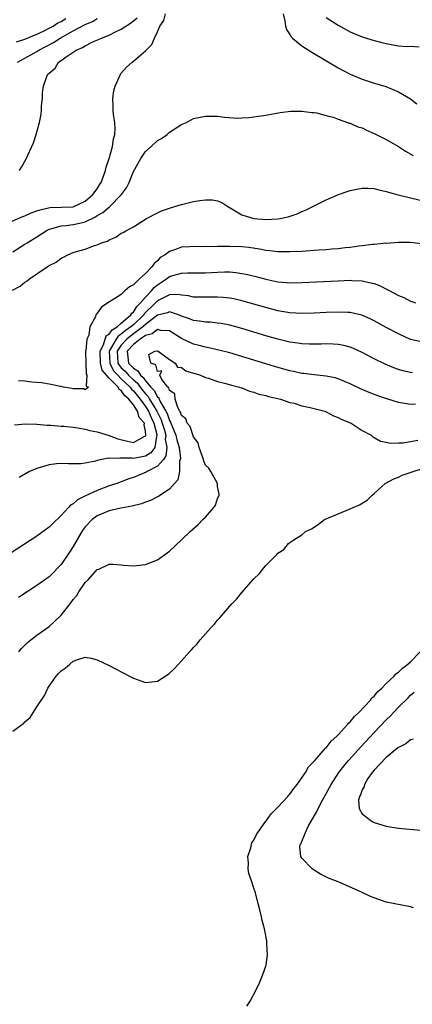
# Model space of a CAD drawing. Units: inches. Extents: x 2628000 to 2631000, y 1494000 to 1497000.
# Drawn here: x 2629242 to 2629307, y 1495422 to 1495586 of the extents above; entities that cross this region are included whole.
import ezdxf

# ---------------------------------------------------------------- set-up
doc = ezdxf.new("R2010")
doc.units = ezdxf.units.IN
doc.header["$MEASUREMENT"] = 0
doc.layers.add('LD26281494_2ft', color=236, linetype='Continuous')

msp = doc.modelspace()

# ---------------------------------------------------------------- linework, layer by layer
at = {"layer": 'LD26281494_2ft'}
for points, elevation in [([(2629240.37, 1495552.37), (2629242.65, 1495553.35), (2629243, 1495553.45), (2629244.04, 1495553.96), (2629245, 1495554.27), (2629245.51, 1495554.49), (2629247.15, 1495554.85), (2629249.07, 1495554.93), (2629251, 1495554.98), (2629253, 1495555.93), (2629254.28, 1495557), (2629255, 1495557.97), (2629255.38, 1495558.62), (2629255.63, 1495559), (2629256.04, 1495560.04), (2629256.36, 1495561), (2629256.46, 1495561.54), (2629257.01, 1495563.01), (2629257.55, 1495565), (2629257.73, 1495566.27), (2629257.94, 1495567), (2629257.97, 1495567.97), (2629257.9, 1495569), (2629257.71, 1495570.29), (2629257.64, 1495571), (2629257.66, 1495571.66), (2629257.61, 1495573), (2629257.78, 1495574.22), (2629257.98, 1495575), (2629258.75, 1495576.75), (2629258.84, 1495577), (2629258.9, 1495577.1), (2629259.85, 1495578.15), (2629260.79, 1495579), (2629261, 1495579.15), (2629262.24, 1495580.24), (2629263, 1495580.88), (2629264.06, 1495581.94), (2629264.5, 1495583), (2629265, 1495584.02), (2629265.41, 1495585), (2629266.07, 1495585.93), (2629266.33, 1495587)], 7992), ([(2629285.86, 1495587), (2629286.16, 1495585.84), (2629286.26, 1495585), (2629286.42, 1495584.42), (2629287, 1495583.57), (2629287.21, 1495583.21), (2629287.44, 1495583), (2629289, 1495581.73), (2629290.66, 1495580.66), (2629295, 1495578.07), (2629297, 1495577), (2629299, 1495576.16), (2629301, 1495575.52), (2629301.41, 1495575.41), (2629302.93, 1495574.93), (2629305, 1495574.06), (2629307, 1495572.9), (2629308.08, 1495572.08)], 7992), ([(2629241.61, 1495582.39), (2629243, 1495582.8), (2629245, 1495583.65), (2629246.21, 1495584.21), (2629247, 1495584.62), (2629247.67, 1495585), (2629248.46, 1495585.54), (2629249, 1495585.77), (2629249.78, 1495586.23)], 7986), ([(2629241.77, 1495579), (2629243, 1495579.67), (2629245, 1495580.78), (2629245.33, 1495581), (2629247.75, 1495582.25), (2629248.84, 1495583), (2629251, 1495584.18), (2629253, 1495585.25), (2629254.24, 1495585.76), (2629255, 1495586.26)], 7988), ([(2629242.07, 1495561), (2629242.44, 1495561.56), (2629243.15, 1495562.85), (2629244.43, 1495565.57), (2629244.89, 1495567), (2629245.42, 1495569), (2629245.67, 1495570.33), (2629245.75, 1495571), (2629245.76, 1495571.76), (2629245.9, 1495573), (2629245.89, 1495573.89), (2629246.1, 1495575), (2629246.64, 1495576.64), (2629246.82, 1495577), (2629246.92, 1495577.08), (2629247, 1495577.18), (2629248, 1495578), (2629248.59, 1495579), (2629249, 1495579.27), (2629250.02, 1495580.02), (2629251, 1495580.65), (2629251.5, 1495581), (2629252.58, 1495581.42), (2629253, 1495581.71), (2629254.41, 1495582.41), (2629255.24, 1495582.76), (2629255.73, 1495583), (2629257, 1495583.49), (2629258.01, 1495584.01), (2629259, 1495584.46), (2629259.76, 1495585), (2629260.53, 1495585.47), (2629261, 1495585.84), (2629261.62, 1495586.38)], 7990), ([(2629293, 1495586.44), (2629295, 1495585.14), (2629297, 1495584.06), (2629299, 1495583.21), (2629301, 1495582.58), (2629302.28, 1495582.28), (2629303, 1495582.1), (2629304.14, 1495581.86), (2629305, 1495581.73), (2629306.41, 1495581.59), (2629307, 1495581.63), (2629308.43, 1495581.57)], 7990), ([(2629241, 1495547.49), (2629243, 1495548.74), (2629243.39, 1495549), (2629245, 1495549.98), (2629246.52, 1495551), (2629247, 1495551.25), (2629247.31, 1495551.31), (2629249, 1495551.83), (2629249.87, 1495551.87), (2629251, 1495552.01), (2629252.33, 1495552.33), (2629253, 1495552.45), (2629254.7, 1495553.3), (2629255, 1495553.51), (2629255.96, 1495554.04), (2629257.02, 1495554.98), (2629259.03, 1495557), (2629259.86, 1495558.14), (2629260.29, 1495559), (2629261, 1495560.81), (2629262.22, 1495563), (2629263, 1495564.18), (2629263.95, 1495565), (2629265, 1495566.01), (2629265.66, 1495566.34), (2629266.63, 1495567), (2629267, 1495567.34), (2629269, 1495568.64), (2629269.81, 1495569), (2629271, 1495569.63), (2629272.12, 1495569.88), (2629273, 1495570.05), (2629275, 1495570), (2629276.15, 1495569.85), (2629278.29, 1495569.71), (2629279, 1495569.73), (2629280.18, 1495569.82), (2629281, 1495569.91), (2629283, 1495570.21), (2629285.37, 1495570.63), (2629287.15, 1495570.85), (2629289, 1495570.88), (2629290.63, 1495570.63), (2629291, 1495570.63), (2629291.42, 1495570.58), (2629293, 1495570.13), (2629294.15, 1495569.85), (2629295, 1495569.51), (2629296.56, 1495569), (2629296.88, 1495568.88), (2629297, 1495568.86), (2629298.26, 1495568.26), (2629299, 1495568.07), (2629299.7, 1495567.7), (2629301, 1495567.17), (2629302.42, 1495566.42), (2629303, 1495566.16), (2629305, 1495564.99), (2629306.2, 1495564.2), (2629307.47, 1495563.47)], 7994), ([(2629240.91, 1495541.09), (2629242.22, 1495541.78), (2629243, 1495542.44), (2629243.35, 1495542.65), (2629243.74, 1495543), (2629245, 1495543.83), (2629246.68, 1495545), (2629246.89, 1495545.11), (2629247, 1495545.21), (2629248.21, 1495545.79), (2629249, 1495546.43), (2629249.42, 1495546.58), (2629250.13, 1495547), (2629251, 1495547.37), (2629251.55, 1495547.55), (2629253, 1495547.94), (2629254.53, 1495548.53), (2629255, 1495548.66), (2629255.73, 1495549), (2629256.72, 1495549.28), (2629257, 1495549.5), (2629258.1, 1495549.9), (2629259, 1495550.57), (2629259.29, 1495550.71), (2629259.73, 1495551), (2629261, 1495551.66), (2629263.21, 1495553), (2629265, 1495553.97), (2629265.7, 1495554.3), (2629267.18, 1495554.82), (2629267.89, 1495555), (2629269, 1495555.35), (2629271, 1495555.83), (2629272.02, 1495556.02), (2629273, 1495556.14), (2629274.14, 1495556.14), (2629275, 1495555.98), (2629275.69, 1495555.69), (2629276.69, 1495555), (2629277.36, 1495554.64), (2629279, 1495553.65), (2629281, 1495553.03), (2629283, 1495552.86), (2629285, 1495552.95), (2629285.35, 1495553), (2629286.7, 1495553.3), (2629288.21, 1495553.79), (2629289, 1495554.16), (2629289.6, 1495554.4), (2629291, 1495555.12), (2629293, 1495556.11), (2629295.08, 1495557), (2629296.49, 1495557.51), (2629297, 1495557.66), (2629298.09, 1495557.91), (2629299, 1495558.08), (2629299.94, 1495558.06), (2629301, 1495558), (2629301.77, 1495557.77), (2629303, 1495557.51), (2629304.95, 1495556.95), (2629306.56, 1495556.56), (2629307, 1495556.46), (2629311, 1495555.52)], 7996), ([(2629308.83, 1495548.83), (2629306.96, 1495549.04), (2629305, 1495549.04), (2629303, 1495548.89), (2629302.9, 1495548.9), (2629301, 1495548.71), (2629300.71, 1495548.71), (2629299, 1495548.48), (2629298.44, 1495548.44), (2629297, 1495548.23), (2629296.16, 1495548.16), (2629295, 1495548), (2629293.93, 1495547.93), (2629293, 1495547.82), (2629291.74, 1495547.74), (2629291, 1495547.68), (2629289, 1495547.55), (2629287, 1495547.46), (2629285.48, 1495547.48), (2629285, 1495547.47), (2629283.65, 1495547.65), (2629283, 1495547.7), (2629281.92, 1495547.92), (2629280.18, 1495548.18), (2629279, 1495548.31), (2629277, 1495548.38), (2629276.36, 1495548.36), (2629275, 1495548.36), (2629274.32, 1495548.32), (2629273, 1495548.35), (2629272.32, 1495548.32), (2629271, 1495548.37), (2629270.31, 1495548.31), (2629269, 1495548.25), (2629267.81, 1495547.81), (2629267, 1495547.56), (2629266.29, 1495547), (2629265.48, 1495546.52), (2629265, 1495546.01), (2629264.43, 1495545.57), (2629264.06, 1495545), (2629263, 1495543.88), (2629262.02, 1495543), (2629261, 1495541.98), (2629260.35, 1495541.65), (2629259.6, 1495541), (2629259, 1495540.42), (2629257.32, 1495539.32), (2629256.77, 1495539), (2629255.72, 1495538.28), (2629255, 1495537.27), (2629254.86, 1495537.14), (2629254.76, 1495537), (2629254.69, 1495536.69), (2629253.78, 1495535), (2629253.62, 1495533.62), (2629253.26, 1495533), (2629253.12, 1495531.12), (2629253.08, 1495531), (2629253.09, 1495529), (2629253.17, 1495527.17), (2629253.29, 1495527), (2629253.18, 1495525.18), (2629253.54, 1495525), (2629253, 1495524.55), (2629252.7, 1495524.7), (2629251, 1495524.72), (2629250.8, 1495524.8), (2629249.4, 1495525), (2629249, 1495525.1), (2629248.9, 1495525.1), (2629247, 1495525.5), (2629245.74, 1495525.74), (2629244.15, 1495525.85), (2629243, 1495526.02), (2629241.94, 1495526.06)], 7998), ([(2629241.28, 1495518.72), (2629243.09, 1495518.91), (2629245, 1495518.83), (2629246.67, 1495518.67), (2629247.31, 1495518.69), (2629249, 1495518.54), (2629249.48, 1495518.52), (2629251, 1495518.34), (2629251.73, 1495518.27), (2629253, 1495518.03), (2629253.79, 1495517.79), (2629255, 1495517.58), (2629257, 1495516.95), (2629258.41, 1495516.41), (2629260.04, 1495516.04), (2629261, 1495515.81), (2629262.82, 1495516.82), (2629263, 1495516.89), (2629263.05, 1495517), (2629263, 1495517.69), (2629262.77, 1495518.77), (2629262.85, 1495519), (2629261.96, 1495519.96), (2629261.71, 1495521), (2629261, 1495522.04), (2629260.24, 1495523), (2629259.56, 1495523.56), (2629259, 1495524.46), (2629258.64, 1495524.64), (2629258.49, 1495525), (2629257, 1495526.47), (2629255.83, 1495527.83), (2629255.57, 1495529), (2629255.51, 1495531), (2629256.05, 1495532.05), (2629256.48, 1495533.52), (2629257, 1495533.81), (2629257.46, 1495534.54), (2629258.32, 1495535), (2629259, 1495535.62), (2629260.59, 1495537), (2629260.73, 1495537.27), (2629261, 1495537.45), (2629261.57, 1495538.43), (2629262.21, 1495539), (2629263, 1495539.93), (2629264.03, 1495541), (2629264.44, 1495541.56), (2629265, 1495541.99), (2629266.53, 1495543), (2629267, 1495543.37), (2629267.53, 1495543.53), (2629269, 1495543.94), (2629269.98, 1495543.98), (2629271, 1495543.97), (2629273, 1495544.02), (2629275, 1495544.13), (2629276.15, 1495544.15), (2629277, 1495544.14), (2629278.04, 1495544.04), (2629279, 1495543.91), (2629279.75, 1495543.75), (2629281.36, 1495543.36), (2629283, 1495542.92), (2629285, 1495542.51), (2629286.41, 1495542.41), (2629287, 1495542.34), (2629289, 1495542.37), (2629295, 1495542.69), (2629297, 1495542.76), (2629297.26, 1495542.74), (2629299, 1495542.68), (2629299.45, 1495542.55), (2629301, 1495542.2), (2629301.87, 1495541.87), (2629304.52, 1495540.52), (2629305, 1495540.25), (2629305.89, 1495539.89), (2629307, 1495539.28), (2629307.23, 1495539.24), (2629307.85, 1495539)], 8000), ([(2629308.56, 1495532.56), (2629307, 1495532.94), (2629305, 1495533.85), (2629303, 1495534.91), (2629301, 1495536.01), (2629300.34, 1495536.34), (2629298.95, 1495536.95), (2629297, 1495537.39), (2629296.61, 1495537.39), (2629295, 1495537.47), (2629293, 1495537.39), (2629291, 1495537.28), (2629289, 1495537.23), (2629287, 1495537.35), (2629285, 1495537.7), (2629283, 1495538.22), (2629279, 1495539.37), (2629277.67, 1495539.67), (2629277, 1495539.79), (2629275.91, 1495539.91), (2629275, 1495539.96), (2629273.96, 1495539.96), (2629273, 1495539.93), (2629271.97, 1495539.97), (2629271, 1495539.97), (2629270.18, 1495540.18), (2629269, 1495540.3), (2629268.41, 1495540.41), (2629267, 1495540.32), (2629265.68, 1495539.68), (2629265, 1495539.32), (2629264.69, 1495539), (2629262.82, 1495537.18), (2629262.72, 1495537), (2629261, 1495535.37), (2629260.59, 1495535), (2629259.65, 1495534.35), (2629259, 1495533.78), (2629258.5, 1495533.5), (2629258.17, 1495533), (2629257, 1495531), (2629257.08, 1495529), (2629257.73, 1495527.73), (2629258.4, 1495527), (2629259, 1495526.41), (2629260.47, 1495525), (2629260.67, 1495524.67), (2629261, 1495524.4), (2629262.11, 1495523), (2629263, 1495521.81), (2629263.53, 1495521), (2629263.95, 1495519.95), (2629264.41, 1495519), (2629264.89, 1495517.11), (2629264.9, 1495517), (2629264.83, 1495516.83), (2629264.55, 1495515), (2629263.92, 1495514.08), (2629263, 1495513.56), (2629261, 1495513.15), (2629260.82, 1495513.18), (2629259, 1495513.18), (2629258.77, 1495513.23), (2629257, 1495513.17), (2629256.82, 1495513.18), (2629255, 1495512.82), (2629254.73, 1495512.73), (2629253, 1495512.38), (2629252.28, 1495512.28), (2629250.26, 1495512.26), (2629249, 1495512.32), (2629248.24, 1495512.24), (2629247, 1495512.09), (2629245, 1495511.5), (2629243.76, 1495511), (2629242.03, 1495509.97)], 8002), ([(2629307.37, 1495527.37), (2629307, 1495527.41), (2629305.74, 1495527.74), (2629305, 1495527.96), (2629304.24, 1495528.24), (2629302.82, 1495528.82), (2629301, 1495529.72), (2629299, 1495530.77), (2629297.47, 1495531.47), (2629297, 1495531.66), (2629295.94, 1495531.94), (2629295, 1495532.1), (2629294.16, 1495532.16), (2629293, 1495532.18), (2629292.17, 1495532.17), (2629291, 1495532.13), (2629290.17, 1495532.17), (2629289, 1495532.2), (2629288.32, 1495532.32), (2629287, 1495532.49), (2629285, 1495532.97), (2629283, 1495533.55), (2629279, 1495534.74), (2629277, 1495535.29), (2629275.57, 1495535.57), (2629275, 1495535.66), (2629273.79, 1495535.79), (2629273, 1495535.82), (2629271.98, 1495535.98), (2629271, 1495536.06), (2629270.34, 1495536.34), (2629269, 1495536.78), (2629268.86, 1495536.86), (2629268.47, 1495537), (2629267, 1495537.49), (2629266.67, 1495537.33), (2629265, 1495536.97), (2629263, 1495535.43), (2629262.55, 1495535), (2629261, 1495533.84), (2629260.51, 1495533.49), (2629259.94, 1495533), (2629259, 1495531.98), (2629258.34, 1495531), (2629258.45, 1495529), (2629258.64, 1495528.64), (2629259, 1495528.24), (2629259.64, 1495527.64), (2629260.17, 1495527), (2629261, 1495526.2), (2629261.68, 1495525.67), (2629262.11, 1495525), (2629262.5, 1495524.5), (2629263, 1495523.89), (2629263.44, 1495523.44), (2629263.68, 1495523), (2629264.91, 1495521), (2629265.6, 1495519.6), (2629265.81, 1495519), (2629266.16, 1495517.84), (2629266.37, 1495517), (2629266.31, 1495516.31), (2629266.57, 1495515), (2629266.42, 1495513.58), (2629265.98, 1495513), (2629265, 1495511.85), (2629263.29, 1495511), (2629263.12, 1495510.88), (2629261, 1495509.98), (2629260.25, 1495509.75), (2629259, 1495509.27), (2629258.25, 1495509), (2629257, 1495508.58), (2629255, 1495507.85), (2629253.06, 1495506.94), (2629251.73, 1495506.27), (2629251, 1495505.61), (2629250.59, 1495505.41), (2629250.23, 1495505), (2629249, 1495503.67), (2629247.63, 1495502.37), (2629247, 1495501.72), (2629245, 1495500.26), (2629237, 1495495.08)], 8004), ([(2629307.83, 1495522.17), (2629307, 1495522.13), (2629305, 1495522.48), (2629303.08, 1495523.08), (2629301.58, 1495523.58), (2629300.13, 1495524.13), (2629298.72, 1495524.72), (2629297, 1495525.55), (2629296.06, 1495525.94), (2629295, 1495526.39), (2629294.53, 1495526.53), (2629293, 1495526.84), (2629291, 1495527.03), (2629289.26, 1495527.26), (2629289, 1495527.28), (2629287.61, 1495527.61), (2629287, 1495527.73), (2629284.45, 1495528.45), (2629277, 1495530.68), (2629275.17, 1495531.17), (2629273.53, 1495531.53), (2629273, 1495531.62), (2629271.93, 1495531.93), (2629271, 1495532.13), (2629269, 1495533.1), (2629267, 1495534.36), (2629265.56, 1495534.44), (2629265, 1495534.6), (2629264.13, 1495533.87), (2629263, 1495533.6), (2629262.12, 1495533), (2629261, 1495532.1), (2629260, 1495531), (2629260.19, 1495529), (2629260.6, 1495528.6), (2629261, 1495528.13), (2629261.74, 1495527.74), (2629262.16, 1495527), (2629262.63, 1495526.63), (2629263, 1495526.07), (2629263.89, 1495525), (2629264.44, 1495524.44), (2629265, 1495523.39), (2629265.22, 1495523.22), (2629265.29, 1495523), (2629265.51, 1495522.49), (2629266.41, 1495521), (2629266.61, 1495520.61), (2629267, 1495519.44), (2629267.18, 1495519.18), (2629267.23, 1495519), (2629267.37, 1495518.63), (2629268.08, 1495517), (2629268.23, 1495516.23), (2629268.6, 1495515), (2629268.83, 1495513.17), (2629268.8, 1495513), (2629268.69, 1495512.69), (2629268.67, 1495511), (2629268.38, 1495509.62), (2629267.85, 1495509), (2629267, 1495508.07), (2629265.42, 1495507), (2629265.16, 1495506.84), (2629265, 1495506.77), (2629263.84, 1495506.16), (2629263, 1495505.88), (2629262.37, 1495505.63), (2629260.76, 1495505.24), (2629258.92, 1495504.92), (2629257, 1495504.46), (2629255, 1495503.61), (2629254.16, 1495503), (2629253, 1495501.79), (2629252.65, 1495501.35), (2629252.43, 1495501), (2629251, 1495498.52), (2629250.41, 1495497.59), (2629249, 1495495.51), (2629247, 1495493.48), (2629245, 1495492.05), (2629241.94, 1495490.06)], 8006), ([(2629241.97, 1495481), (2629242.44, 1495481.56), (2629243.44, 1495482.56), (2629243.98, 1495483), (2629245, 1495483.77), (2629247, 1495485.24), (2629247.93, 1495486.07), (2629249, 1495487.11), (2629250.49, 1495489), (2629251, 1495489.71), (2629251.6, 1495490.4), (2629251.96, 1495491), (2629253, 1495492.57), (2629253.48, 1495493), (2629255, 1495494.7), (2629255.26, 1495494.74), (2629257, 1495495.57), (2629257.59, 1495495.59), (2629259, 1495495.46), (2629259.44, 1495495.44), (2629261, 1495495.33), (2629263, 1495495.52), (2629265, 1495496.29), (2629267, 1495497.75), (2629269, 1495499.61), (2629270.41, 1495501), (2629271.79, 1495502.21), (2629272.56, 1495503), (2629273, 1495503.42), (2629274.39, 1495505), (2629274.63, 1495505.37), (2629275, 1495506.48), (2629275.25, 1495507), (2629275.25, 1495507.25), (2629275, 1495508.5), (2629274.95, 1495509), (2629273.88, 1495511), (2629273.52, 1495511.52), (2629273, 1495512.02), (2629272.73, 1495512.73), (2629272.64, 1495513), (2629272.4, 1495513.6), (2629271.94, 1495515), (2629271.77, 1495515.77), (2629271, 1495516.73), (2629270.46, 1495518.46), (2629269.93, 1495519), (2629269.73, 1495519.73), (2629269, 1495520.29), (2629268.85, 1495520.85), (2629268.74, 1495521), (2629268.37, 1495521.63), (2629267.96, 1495523), (2629267.91, 1495523.91), (2629267, 1495524.44), (2629266.87, 1495524.87), (2629266.71, 1495525), (2629265.71, 1495526.29), (2629265.4, 1495527), (2629265.71, 1495527.71), (2629265, 1495527.58), (2629264.71, 1495528.71), (2629263.91, 1495529), (2629263.59, 1495530.41), (2629264.59, 1495531), (2629265, 1495531.05), (2629265.11, 1495531), (2629267, 1495529.58), (2629267.93, 1495529), (2629268.31, 1495528.31), (2629269, 1495528.27), (2629269.72, 1495527.72), (2629271, 1495527.35), (2629271.25, 1495527.25), (2629272.14, 1495527), (2629273, 1495526.62), (2629273.5, 1495526.5), (2629275, 1495525.96), (2629276.37, 1495525.63), (2629277.31, 1495525.31), (2629278.65, 1495525), (2629278.89, 1495524.89), (2629279, 1495524.87), (2629280.31, 1495524.31), (2629281, 1495524.19), (2629281.85, 1495523.85), (2629283, 1495523.63), (2629283.46, 1495523.46), (2629285, 1495523.12), (2629285.45, 1495523), (2629287, 1495522.45), (2629287.68, 1495522.32), (2629289, 1495521.92), (2629290.36, 1495521.64), (2629292.77, 1495521), (2629292.93, 1495520.93), (2629293, 1495520.91), (2629294.23, 1495520.23), (2629295, 1495519.97), (2629295.62, 1495519.62), (2629297.17, 1495519), (2629299, 1495517.81), (2629300.5, 1495517), (2629300.74, 1495516.74), (2629301, 1495516.64), (2629302.01, 1495516.01), (2629303, 1495515.89), (2629303.69, 1495515.69), (2629305, 1495515.76), (2629305.76, 1495515.76), (2629307, 1495516), (2629308.22, 1495516.22)], 8008), ([(2629241, 1495467.82), (2629242.83, 1495469.17), (2629243, 1495469.38), (2629243.87, 1495470.13), (2629244.41, 1495471), (2629245, 1495471.87), (2629246.24, 1495473.76), (2629246.81, 1495475), (2629247, 1495475.33), (2629248.21, 1495477), (2629248.59, 1495477.41), (2629249, 1495477.87), (2629249.7, 1495478.3), (2629250.44, 1495479), (2629251, 1495479.45), (2629251.78, 1495479.78), (2629253, 1495480.13), (2629253.98, 1495479.98), (2629255, 1495479.69), (2629257, 1495478.74), (2629260.34, 1495477), (2629261, 1495476.64), (2629262.22, 1495476.22), (2629263, 1495475.94), (2629264.07, 1495476.07), (2629265, 1495476.16), (2629266.74, 1495477.26), (2629267, 1495477.46), (2629267.8, 1495478.2), (2629268.49, 1495479), (2629269, 1495479.54), (2629270.32, 1495481), (2629270.65, 1495481.35), (2629271, 1495481.77), (2629271.62, 1495482.38), (2629272.1, 1495483), (2629273.86, 1495485), (2629274.42, 1495485.58), (2629275, 1495486.31), (2629275.34, 1495486.66), (2629275.61, 1495487), (2629277, 1495488.61), (2629277.35, 1495489), (2629278.17, 1495489.83), (2629279, 1495490.9), (2629281, 1495493.16), (2629281.95, 1495494.05), (2629282.69, 1495495), (2629283, 1495495.35), (2629284.62, 1495497), (2629284.82, 1495497.18), (2629285, 1495497.42), (2629285.96, 1495498.04), (2629286.78, 1495499), (2629287, 1495499.18), (2629287.64, 1495499.64), (2629289, 1495500.47), (2629289.59, 1495501), (2629290.56, 1495501.44), (2629291, 1495501.75), (2629291.76, 1495502.24), (2629292.75, 1495503), (2629297, 1495504.77), (2629297.49, 1495505), (2629298.56, 1495505.44), (2629299.8, 1495506.2), (2629300.6, 1495507), (2629301, 1495507.32), (2629302.83, 1495509), (2629304.23, 1495509.77), (2629305, 1495510.06), (2629305.65, 1495510.36), (2629307.12, 1495510.88), (2629309, 1495511.47)], 8010), ([(2629279.87, 1495422.13), (2629280.4, 1495423), (2629281.43, 1495425), (2629281.94, 1495426.06), (2629282.35, 1495427), (2629283, 1495428.81), (2629283.05, 1495429), (2629283.3, 1495430.7), (2629283.29, 1495431), (2629283.24, 1495431.24), (2629283.17, 1495433), (2629282.79, 1495435), (2629282.39, 1495436.39), (2629282.29, 1495437), (2629282.07, 1495437.93), (2629281.62, 1495439.62), (2629281.27, 1495441), (2629281, 1495441.76), (2629280.63, 1495443), (2629280.2, 1495444.2), (2629280.08, 1495445), (2629280.11, 1495445.89), (2629280.03, 1495447), (2629280.48, 1495448.48), (2629280.69, 1495449.31), (2629281, 1495449.71), (2629281.42, 1495450.58), (2629281.69, 1495451), (2629283, 1495452.88), (2629283.11, 1495453), (2629283.89, 1495454.11), (2629284.79, 1495455), (2629285, 1495455.24), (2629286.67, 1495457), (2629286.81, 1495457.19), (2629287, 1495457.36), (2629287.67, 1495458.33), (2629288.2, 1495459), (2629289, 1495460.07), (2629289.57, 1495461), (2629290.09, 1495461.91), (2629291, 1495462.84), (2629291.12, 1495463), (2629292.21, 1495464.21), (2629292.9, 1495465), (2629292.94, 1495465.06), (2629293, 1495465.1), (2629293.82, 1495466.18), (2629294.76, 1495467), (2629295, 1495467.26), (2629296.62, 1495469), (2629296.76, 1495469.24), (2629297, 1495469.4), (2629297.7, 1495470.3), (2629298.48, 1495471), (2629300.35, 1495473), (2629300.61, 1495473.39), (2629301, 1495473.68), (2629301.59, 1495474.41), (2629302.24, 1495475), (2629303, 1495475.76), (2629304.3, 1495477), (2629304.61, 1495477.39), (2629305, 1495477.63), (2629305.67, 1495478.33), (2629306.6, 1495479), (2629307, 1495479.36), (2629308.63, 1495481)], 8012), ([(2629307.5, 1495438.5), (2629307, 1495438.67), (2629303, 1495439.44), (2629301, 1495440.15), (2629300.39, 1495440.39), (2629298.9, 1495441.1), (2629295.28, 1495442.72), (2629295, 1495442.82), (2629294.57, 1495443), (2629293.42, 1495443.42), (2629292.1, 1495444.1), (2629291, 1495444.75), (2629290.71, 1495445), (2629289, 1495446.74), (2629288.8, 1495447), (2629288.65, 1495448.65), (2629288.69, 1495449), (2629288.84, 1495449.16), (2629289, 1495449.51), (2629289.58, 1495451), (2629290.1, 1495452.1), (2629291.49, 1495454.51), (2629291.67, 1495455), (2629292.39, 1495456.39), (2629293.82, 1495459), (2629295.13, 1495461), (2629295.96, 1495462.04), (2629296.75, 1495463), (2629298.78, 1495465.22), (2629301, 1495467.6), (2629303, 1495469.73), (2629303.65, 1495470.35), (2629304.23, 1495471), (2629305, 1495471.81), (2629306.61, 1495473.39), (2629307, 1495473.81), (2629307.65, 1495474.35)], 8014), ([(2629307.49, 1495466.51), (2629307, 1495466.41), (2629306.26, 1495465.74), (2629305, 1495465.15), (2629304.93, 1495465.07), (2629303, 1495463.45), (2629301, 1495461.38), (2629300.68, 1495461), (2629299.96, 1495459.96), (2629299.36, 1495459), (2629299.33, 1495458.67), (2629299, 1495458.11), (2629298.73, 1495457.27), (2629298.56, 1495457), (2629298.4, 1495456.4), (2629298.51, 1495455), (2629299, 1495454.1), (2629300.42, 1495453), (2629300.79, 1495452.79), (2629301, 1495452.7), (2629303, 1495452.05), (2629305, 1495451.71), (2629309.33, 1495451.33)], 8016)]:
    msp.add_lwpolyline(points, dxfattribs=dict(at, elevation=elevation))

doc.saveas('drawing.dxf')
